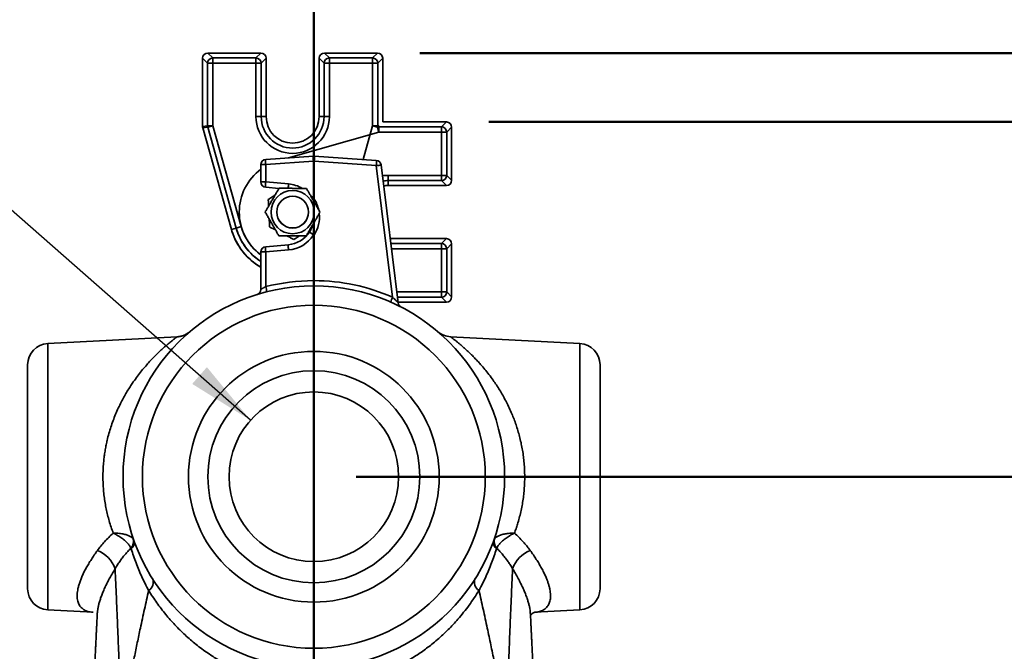
# Model space of a CAD drawing. Units: inches. Extents: x 0.2 to 8.4, y 0.1 to 10.9.
# Drawn here: x 2.1 to 3.6, y 8.2 to 9.2 of the extents above; entities that cross this region are included whole.
import ezdxf

# ---------------------------------------------------------------- set-up
doc = ezdxf.new("R2010")
doc.units = ezdxf.units.IN
doc.header["$MEASUREMENT"] = 0
doc.header["$PDSIZE"] = -1
doc.layers.add('WALL', color=7, linetype='Continuous', lineweight=50)
doc.styles.add('SLDTEXTSTYLE0', font='TXT', dxfattribs={"width": 0.605})
doc.dimstyles.new('SLDDIMSTYLE1', dxfattribs={"dimtxt": 0.101115, "dimasz": 0.1, "dimexe": 0, "dimexo": 0.0625, "dimgap": 0.025279, "dimtad": 0, "dimtih": 1, "dimtoh": 1, "dimdec": 6, "dimlfac": 8, "dimrnd": 1e-09, "dimzin": 12, "dimdsep": 46, "dimlunit": 5, "dimtxsty": 'SLDTEXTSTYLE0', "dimsah": 1, "dimcen": 0.09, "dimadec": 0, "dimazin": 3, "dimtfac": 1, "dimtdec": 3, "dimtofl": 0, "dimtmove": 0, "dimatfit": 3, "dimfxl": 0, "dimfrac": 2, "dimtolj": 1, "dimtzin": 12, "dimarcsym": 0})
doc.dimstyles.new('SLDDIMSTYLE2', dxfattribs={"dimtxt": 0.18, "dimasz": 0.1, "dimexe": 0, "dimexo": 0.0625, "dimgap": 0, "dimtad": 0, "dimtih": 1, "dimtoh": 1, "dimdec": 0, "dimrnd": 1e-09, "dimzin": 0, "dimdsep": 46, "dimlunit": 5, "dimtxsty": 'Standard', "dimsah": 1, "dimcen": 0.09, "dimadec": 0, "dimazin": 0, "dimtfac": 0.1, "dimtdec": 0, "dimtofl": 0, "dimtmove": 0, "dimatfit": 3, "dimfxl": 0, "dimfrac": 2, "dimtolj": 1, "dimtzin": 0, "dimarcsym": 0})
doc.dimstyles.new('SLDDIMSTYLE3', dxfattribs={"dimtxt": 0.101115, "dimasz": 0.1, "dimexe": 0, "dimexo": 0.0625, "dimgap": 0.025279, "dimtad": 0, "dimtih": 1, "dimtoh": 1, "dimdec": 6, "dimlfac": 8, "dimrnd": 1e-09, "dimzin": 12, "dimdsep": 46, "dimlunit": 5, "dimtxsty": 'SLDTEXTSTYLE0', "dimsah": 1, "dimcen": 0.09, "dimadec": 0, "dimazin": 3, "dimtfac": 1, "dimtdec": 3, "dimtmove": 0, "dimatfit": 0, "dimfxl": 0, "dimfrac": 2, "dimtolj": 1, "dimtzin": 12, "dimarcsym": 0})

# ---------------------------------------------------------------- blocks, each defined once
blk = doc.blocks.new('_D_10')
at = {"layer": 'WALL'}
for p, q in [((3.8369, 8.7088), (3.7119, 8.7088)), ((3.7119, 8.7088), (3.7119, 8.4822)), ((4.0143, 8.7088), (3.9796, 8.7088)), ((3.9796, 8.7088), (3.9796, 8.5535)), ((4.2458, 8.7088), (4.2805, 8.7088)), ((4.2805, 8.7088), (4.2805, 8.5535)), ((3.9796, 8.5535), (4.0143, 8.5535)), ((4.2805, 8.5535), (4.2458, 8.5535)), ((2.6333, 8.4822), (3.8369, 8.4822)), ((3.7119, 8.4822), (3.7119, 7.9432)), ((3.3091, 7.9432), (3.8369, 7.9432))]:
    blk.add_line(p, q, dxfattribs=at)
for points in [[(3.7119, 8.4822), (3.6969, 8.3822), (3.7269, 8.3822)], [(3.7119, 7.9432), (3.7269, 8.0432), (3.6969, 8.0432)]]:
    blk.add_solid(points, dxfattribs=at)
at = {"layer": 'WALL', "char_height": 0.10417, "attachment_point": 1, "style": 'SLDTEXTSTYLE0'}
for s, insert in [('4 3/8', (3.9758, 8.8662)), ('110', (4.0143, 8.6877))]:
    blk.add_mtext(s, dxfattribs=dict(at, insert=insert))
blk = doc.blocks.new('_D_11')
at = {"layer": 'WALL'}
for p, q in [((2.8287, 9.005), (4.6685, 9.005)), ((4.5435, 9.005), (4.5435, 8.6525)), ((4.4278, 8.4741), (4.393, 8.4741)), ((4.393, 8.4741), (4.393, 8.3188)), ((4.6592, 8.4741), (4.694, 8.4741)), ((4.694, 8.4741), (4.694, 8.3188)), ((4.393, 8.3188), (4.4278, 8.3188)), ((4.694, 8.3188), (4.6592, 8.3188)), ((4.5435, 7.9432), (4.5435, 8.2957)), ((3.3091, 7.9432), (4.6685, 7.9432))]:
    blk.add_line(p, q, dxfattribs=at)
for points in [[(4.5435, 9.005), (4.5285, 8.905), (4.5585, 8.905)], [(4.5435, 7.9432), (4.5585, 8.0432), (4.5285, 8.0432)]]:
    blk.add_solid(points, dxfattribs=at)
at = {"layer": 'WALL', "char_height": 0.10417, "attachment_point": 1, "style": 'SLDTEXTSTYLE0'}
for s, insert in [('8 1/2', (4.3892, 8.6315)), ('216', (4.4278, 8.4531))]:
    blk.add_mtext(s, dxfattribs=dict(at, insert=insert))
blk = doc.blocks.new('_D_12')
at = {"layer": 'WALL'}
for p, q in [((4.6685, 9.2844), (4.5435, 9.2844)), ((4.5435, 9.2844), (4.5435, 9.1066)), ((4.8459, 9.2844), (4.8112, 9.2844)), ((4.8112, 9.2844), (4.8112, 9.1291)), ((5.0002, 9.2844), (5.0349, 9.2844)), ((5.0349, 9.2844), (5.0349, 9.1291)), ((4.8112, 9.1291), (4.8459, 9.1291)), ((5.0349, 9.1291), (5.0002, 9.1291)), ((2.7271, 9.1066), (4.6685, 9.1066)), ((2.8287, 9.005), (4.6685, 9.005)), ((4.5435, 9.005), (4.5435, 8.755))]:
    blk.add_line(p, q, dxfattribs=at)
for points in [[(4.5435, 9.1066), (4.5585, 9.2066), (4.5285, 9.2066)], [(4.5435, 9.005), (4.5285, 8.905), (4.5585, 8.905)]]:
    blk.add_solid(points, dxfattribs=at)
at = {"layer": 'WALL', "char_height": 0.10417, "attachment_point": 1, "style": 'SLDTEXTSTYLE0'}
for s, insert in [('7/8', (4.8266, 9.4418)), ('21', (4.8459, 9.2633))]:
    blk.add_mtext(s, dxfattribs=dict(at, insert=insert))

msp = doc.modelspace()

# ---------------------------------------------------------------- linework, layer by layer
at = {"color": 7, "linetype": 'Continuous', "lineweight": 35}
for p, q in [((2.41455186, 9.10659964), (2.42182313, 9.09932837)), ((2.49273166, 9.10659964), (2.41455186, 9.10659964)), ((2.48546039, 9.09932837), (2.49273166, 9.10659964)), ((2.58642686, 9.10659964), (2.59369813, 9.09932837)), ((2.66460666, 9.10659964), (2.58642686, 9.10659964)), ((2.65733539, 9.09932837), (2.66460666, 9.10659964)), ((2.41403803, 9.09154327), (2.40676676, 9.09881454)), ((2.40676676, 9.09881454), (2.40676676, 8.99830516)), ((2.41403803, 8.99931435), (2.41403803, 9.09154327)), ((2.41403803, 9.09154327), (2.42182313, 9.09154327)), ((2.42182313, 9.09932837), (2.42182313, 9.09154327)), ((2.42182313, 9.09932837), (2.48546039, 9.09932837)), ((2.42182313, 9.09154327), (2.42182313, 8.99931435)), ((2.48546039, 9.09154327), (2.42182313, 9.09154327)), ((2.48546039, 9.09932837), (2.48546039, 9.09154327)), ((2.48546039, 9.01284964), (2.48546039, 9.09154327)), ((2.49324549, 9.09154327), (2.48546039, 9.09154327)), ((2.50051676, 9.09881454), (2.49324549, 9.09154327)), ((2.49324549, 9.09154327), (2.49324549, 9.01284964)), ((2.50051676, 9.01284964), (2.50051676, 9.09881454)), ((2.58591303, 9.09154327), (2.57864176, 9.09881454)), ((2.57864176, 9.09881454), (2.57864176, 9.01284964)), ((2.58591303, 9.01284964), (2.58591303, 9.09154327)), ((2.59369813, 9.09154327), (2.58591303, 9.09154327)), ((2.59369813, 9.09154327), (2.59369813, 9.09932837)), ((2.59369813, 9.09932837), (2.65733539, 9.09932837)), ((2.59369813, 9.09154327), (2.59369813, 9.01284964)), ((2.65733539, 9.09154327), (2.59369813, 9.09154327)), ((2.65733539, 9.09154327), (2.65733539, 9.09932837)), ((2.65733539, 8.99931435), (2.65733539, 9.09154327)), ((2.65733539, 9.09154327), (2.66512049, 9.09154327)), ((2.67239176, 9.09881454), (2.66512049, 9.09154327)), ((2.66512049, 9.09154327), (2.66512049, 8.99931435)), ((2.67239176, 9.00503714), (2.67239176, 9.09881454)), ((2.40676676, 8.99830516), (2.41403803, 8.99931435)), ((2.41403803, 8.99931435), (2.42182313, 8.99931435)), ((2.41433229, 8.99719417), (2.42182313, 8.99931435)), ((2.42182313, 8.99931435), (2.46386014, 8.8507933)), ((2.49324549, 9.01284964), (2.48546039, 9.01284964)), ((2.49324549, 9.01284964), (2.50051676, 9.01284964)), ((2.58591303, 9.01284964), (2.57864176, 9.01284964)), ((2.58591303, 9.01284964), (2.59369813, 9.01284964)), ((2.65733539, 8.99931435), (2.66512049, 8.99931435)), ((2.76616916, 9.00503714), (2.67239176, 9.00503714)), ((2.75889789, 8.99776587), (2.76616916, 9.00503714)), ((2.41433229, 8.99719417), (2.40706102, 8.99618497)), ((2.40706102, 8.99618497), (2.44937288, 8.84669286)), ((2.4563693, 8.84867311), (2.41433229, 8.99719417)), ((2.66666897, 8.99776587), (2.75889789, 8.99776587)), ((2.66666897, 8.99776587), (2.66666897, 8.98998077)), ((2.75889789, 8.98998077), (2.66666897, 8.98998077)), ((2.75889789, 8.99776587), (2.75889789, 8.98998077)), ((2.76668299, 8.98998077), (2.75889789, 8.98998077)), ((2.75889789, 8.92634351), (2.75889789, 8.98998077)), ((2.77395426, 8.99725204), (2.76668299, 8.98998077)), ((2.76668299, 8.98998077), (2.76668299, 8.92634351)), ((2.77395426, 8.91907224), (2.77395426, 8.99725204)), ((2.49270426, 8.94213259), (2.49997178, 8.94213259)), ((2.49270426, 8.91661493), (2.49270426, 8.94213259)), ((2.49997178, 8.94992605), (2.57028428, 8.95484278)), ((2.57028428, 8.94704931), (2.49997178, 8.94213259)), ((2.49997178, 8.94213259), (2.49997178, 8.91661493)), ((2.57028428, 8.94704931), (2.57137423, 8.94704931)), ((2.57028428, 8.89153062), (2.57028428, 8.94704931)), ((2.57137423, 8.95484278), (2.66289278, 8.94844318)), ((2.57137423, 8.94704931), (2.57137423, 8.89153062)), ((2.66289278, 8.94064971), (2.57137423, 8.94704931)), ((2.6701009, 8.94161131), (2.69531667, 8.73830308)), ((2.68694795, 8.74669906), (2.66289278, 8.94064971)), ((2.68020426, 8.92634351), (2.75889789, 8.92634351)), ((2.68020426, 8.91855841), (2.68020426, 8.92634351)), ((2.76668299, 8.92634351), (2.75889789, 8.92634351)), ((2.75889789, 8.91855841), (2.75889789, 8.92634351)), ((2.76668299, 8.92634351), (2.77395426, 8.91907224)), ((2.49270426, 8.91661493), (2.49997178, 8.91661493)), ((2.49997178, 8.91661493), (2.53352431, 8.91367946)), ((2.75889789, 8.91855841), (2.68020426, 8.91855841)), ((2.68020426, 8.91855841), (2.68020426, 8.91128714)), ((2.76616916, 8.91128714), (2.75889789, 8.91855841)), ((2.51941429, 8.90711926), (2.49983585, 8.90883216)), ((2.68020426, 8.91128714), (2.76616916, 8.91128714)), ((2.57028428, 8.89153062), (2.57137423, 8.89153062)), ((2.4563693, 8.84867311), (2.44937288, 8.84669286)), ((2.46386014, 8.8507933), (2.4563693, 8.84867311)), ((2.56558281, 8.84733955), (2.56721424, 8.84838986)), ((2.57028428, 8.83854366), (2.57137423, 8.83854366)), ((2.57028428, 8.77128509), (2.57028428, 8.83854366)), ((2.57137423, 8.83854366), (2.57137423, 8.77128509)), ((2.76616916, 8.83316214), (2.68355155, 8.83316214)), ((2.75889789, 8.82589087), (2.76616916, 8.83316214)), ((2.75889789, 8.81810577), (2.75889789, 8.82589087)), ((2.77395426, 8.82537704), (2.76668299, 8.81810577)), ((2.77395426, 8.74719724), (2.77395426, 8.82537704)), ((2.49270426, 8.75821717), (2.49270426, 8.81345936)), ((2.49997178, 8.81345936), (2.49270426, 8.81345936)), ((2.49983585, 8.82124213), (2.53338838, 8.82417759)), ((2.53352431, 8.81639482), (2.49997178, 8.81345936)), ((2.49997178, 8.81345936), (2.49997178, 8.76232966)), ((2.75889789, 8.75446851), (2.75889789, 8.81810577)), ((2.75889789, 8.81810577), (2.76668299, 8.81810577)), ((2.76668299, 8.81810577), (2.76668299, 8.75446851)), ((2.57028428, 8.77128509), (2.57137423, 8.77128509)), ((2.75889789, 8.75446851), (2.76668299, 8.75446851)), ((2.75889789, 8.75446851), (2.75889789, 8.74668341)), ((2.76668299, 8.75446851), (2.77395426, 8.74719724)), ((2.69517911, 8.73941214), (2.76616916, 8.73941214)), ((2.76616916, 8.73941214), (2.75889789, 8.74668341)), ((2.36926994, 8.68845824), (2.17856876, 8.67846401)), ((2.96308976, 8.67846401), (2.77240776, 8.68845723)), ((2.14895426, 8.31719244), (2.14895426, 8.64725684)), ((2.99270426, 8.64725684), (2.99270426, 8.31719244)), ((2.30464096, 8.39052333), (2.30560407, 8.38864492)), ((2.83605444, 8.38864492), (2.83701755, 8.39052333)), ((2.30170099, 8.37587692), (2.30121392, 8.37704458)), ((2.84044459, 8.37704458), (2.83995752, 8.37587692)), ((2.17856876, 8.28598527), (2.24551447, 8.28247679)), ((2.24551735, 8.28253179), (2.24546935, 8.28253456)), ((2.25162203, 8.28040383), (2.25161879, 8.28032495)), ((2.89005116, 8.28039034), (2.89004721, 8.28044848)), ((2.89637551, 8.28248892), (2.96308976, 8.28598527))]:
    msp.add_line(p, q, dxfattribs=at)
at = {"color": 8, "linetype": 'Continuous', "lineweight": 35}
for p, q in [((2.64332424, 8.94981155), (2.65733539, 8.99931435)), ((2.65733539, 8.99931435), (2.66460999, 8.99725537)), ((2.66512049, 8.99931435), (2.66648024, 8.99912563)), ((2.66648024, 8.99912563), (2.66666897, 8.99776587)), ((2.66666897, 8.98998077), (2.53341366, 8.95226454)), ((2.66460999, 8.99725537), (2.66666897, 8.98998077)), ((2.68445339, 8.82589087), (2.75889789, 8.82589087)), ((2.75889789, 8.81810577), (2.68541896, 8.81810577)), ((2.69331171, 8.75446851), (2.75889789, 8.75446851)), ((2.75889789, 8.74668341), (2.69427728, 8.74668341)), ((2.17856876, 8.67846401), (2.17856876, 8.28598527)), ((2.96308976, 8.28598527), (2.96308976, 8.67846401))]:
    msp.add_line(p, q, dxfattribs=at)
at = {"color": 8, "linetype": 'Continuous', "lineweight": 35, "flags": 128}
for points in [[(2.5692298, 8.89084146), (2.56930504, 8.89089096), (2.57028428, 8.89153062)], [(2.56951696, 8.89033928), (2.57030578, 8.89084178), (2.57137423, 8.89153062)], [(2.4563693, 8.84867311), (2.4568449, 8.8470533), (2.45807362, 8.84332132), (2.45947059, 8.839649), (2.46103292, 8.83604392), (2.46275739, 8.83251353), (2.46464044, 8.82906511), (2.46667818, 8.82570579), (2.4688664, 8.82244248), (2.47120059, 8.81928194), (2.47367593, 8.81623069), (2.47628731, 8.81329502), (2.47902934, 8.81048099), (2.48189635, 8.80779442), (2.48488244, 8.80524084), (2.48798143, 8.80282554), (2.49118694, 8.80055349), (2.49270426, 8.79955205), (2.4897971, 8.80151179), (2.48663656, 8.80384598), (2.4835853, 8.80632132), (2.48064963, 8.80893269), (2.47783561, 8.81167472), (2.47514903, 8.81454174), (2.47259546, 8.81752782), (2.47018015, 8.82062682), (2.4679081, 8.82383232), (2.465784, 8.82713772), (2.46381222, 8.83053618), (2.46199685, 8.8340207), (2.46034162, 8.83758408), (2.45884996, 8.84121897), (2.45752494, 8.84491786), (2.4563693, 8.84867311)]]:
    msp.add_lwpolyline(points, dxfattribs=at)
at = {"color": 7, "linetype": 'Continuous', "lineweight": 35, "flags": 128}
msp.add_lwpolyline([(2.49270426, 8.79103476), (2.49179636, 8.79156575), (2.48836025, 8.79370282), (2.48501956, 8.79598619), (2.48178051, 8.79841158), (2.47864914, 8.80097449), (2.47563128, 8.80367014), (2.47273256, 8.80649351), (2.46995837, 8.80943933), (2.46731389, 8.81250212), (2.46480404, 8.81567617), (2.46243349, 8.81895558), (2.46020666, 8.82233422), (2.45812771, 8.82580581), (2.4562005, 8.82936387), (2.45442862, 8.83300179), (2.45281538, 8.83671278), (2.45136378, 8.84048992), (2.45007652, 8.84432619), (2.44937288, 8.84669286), (2.45055866, 8.84282403), (2.45191029, 8.83900996), (2.45342525, 8.83525778), (2.45510071, 8.83157446), (2.45693355, 8.82796688), (2.45892036, 8.82444175), (2.46105744, 8.82100563), (2.4633408, 8.81766494), (2.4657662, 8.81442589), (2.46832911, 8.81129452), (2.47102476, 8.80827667), (2.47384812, 8.80537795), (2.47679395, 8.80260376), (2.47985674, 8.79995928), (2.48303079, 8.79744942), (2.48631019, 8.79507888), (2.48968883, 8.79285205), (2.49270426, 8.79103476)], dxfattribs=at)
at = {"color": 7, "linetype": 'Continuous', "lineweight": 35}
for centre, radius in [((2.53957926, 8.87222464), 0.031875), ((2.53957926, 8.87222464), 0.0235), ((2.53957926, 8.87222464), 0.0234375), ((2.57082926, 8.48222464), 0.28125), ((2.57082926, 8.48222464), 0.25272362), ((2.57082926, 8.48222464), 0.18477638), ((2.57082926, 8.48222464), 0.15625), ((2.57082926, 8.48222464), 0.125)]:
    msp.add_circle(centre, radius, dxfattribs=at)
for centre, radius, start, end in [((2.42188647, 9.09147993), 0.0078487, 90.46241392, 179.53758608), ((2.48539704, 9.09147993), 0.0078487, 0.46241392, 89.53758608), ((2.59376147, 9.09147993), 0.0078487, 90.46241392, 179.53758608), ((2.65727204, 9.09147993), 0.0078487, 0.46241392, 89.53758608), ((2.42187824, 8.999322), 0.00784022, 180.05590055, 195.74759574), ((2.53957926, 9.01284964), 0.05411887, 180, 0), ((2.53957926, 9.01284964), 0.04633377, 180, 0), ((2.53957926, 9.01284964), 0.0390625, 180, 0), ((2.75883454, 8.98991743), 0.0078487, 0.46241392, 89.53758608), ((2.50051676, 8.94213259), 0.0078125, 94, 180), ((2.52806514, 8.94602932), 0.02836232, 172.10308166, 187.89691834), ((2.59837764, 8.95094605), 0.02836232, 172.10308166, 187.89691834), ((2.57082926, 8.94704931), 0.0078125, 86, 94), ((2.54328088, 8.95094605), 0.02836232, 352.10308166, 7.89691834), ((2.63479942, 8.94454645), 0.02836232, 352.10308166, 7.89691834), ((2.6623478, 8.94064971), 0.0078125, 7.07013454, 86), ((2.63920289, 9.14572606), 0.20644011, 276.58945235, 278.60783608), ((2.75883454, 8.92640685), 0.0078487, 270.46241392, 359.53758608), ((2.50051676, 8.91661493), 0.0078125, 180, 265), ((2.5279863, 8.91223306), 0.02835514, 171.11016045, 186.88861763), ((2.68020426, 8.87222464), 0.0390625, 90, 99.25047561), ((2.52981363, 8.86503714), 0.04101562, 275, 327.14011962), ((2.52981363, 8.86503714), 0.04101563, 327.14011962, 343.35473039), ((2.53935159, 8.79292924), 0.05573262, 54.93004217, 63.44554756), ((2.59473491, 8.87964388), 0.04782323, 230.42412307, 239.25147371), ((2.52926866, 8.86503714), 0.04882813, 275, 327.14011962), ((2.75883454, 8.81804243), 0.0078487, 0.46241392, 89.53758608), ((2.50051676, 8.81345936), 0.0078125, 95, 180), ((2.5279863, 8.81784122), 0.02835514, 173.11138237, 188.88983955), ((2.56153883, 8.82077669), 0.02835514, 173.11138237, 188.88983955), ((2.57137423, 8.48222464), 0.2890625, 90.21604114, 104.30087809), ((2.57028428, 8.48222464), 0.2890625, 66.19699912, 89.78395886), ((2.48489176, 8.75821717), 0.0078125, 290.75458816, 0), ((2.47268867, 8.75342701), 0.02869888, 2.66071426, 18.07182876), ((2.75883454, 8.75453185), 0.0078487, 270.46241392, 359.53758608), ((2.71350191, 8.73296044), 0.02989753, 152.64362323, 167.26501359), ((2.70306976, 8.73926467), 0.0078125, 187.07013454, 242.77534129), ((2.77399785, 8.71966679), 0.03125, 229.44787971, 267.08196823), ((2.18020426, 8.64725684), 0.03125, 93, 180), ((2.96145426, 8.64725684), 0.03125, 0, 87), ((2.29102369, 8.38681055), 0.01411435, 316.21792112, 15.25113285), ((2.85063482, 8.38681055), 0.01411435, 164.74886715, 223.78207888), ((2.2938345, 8.38526222), 0.01224604, 309.96879543, 16.03520557), ((2.84782401, 8.38526222), 0.01224604, 163.96479443, 230.03120457), ((2.23619011, 8.33233044), 0.04402765, 19.08617787, 69.23768401), ((2.9054684, 8.33233044), 0.04402765, 110.76231599, 160.91382213), ((2.32039237, 8.326591), 0.01374094, 300.37582327, 24.03134888), ((2.82126614, 8.326591), 0.01374094, 155.96865112, 239.62417673), ((2.18020426, 8.31719244), 0.03125, 180, 267), ((2.96145426, 8.31719244), 0.03125, 273, 0)]:
    msp.add_arc(centre, radius, start, end, dxfattribs=at)
at = {"color": 8, "linetype": 'Continuous', "lineweight": 35}
for centre, radius, start, end in [((2.65728025, 8.999322), 0.00784024, 347.06427783, 359.94409412), ((2.66667662, 8.9899256), 0.00784028, 90.05593875, 102.9356893), ((2.53957926, 8.87222464), 0.07869363, 126.56001542, 233.43998458), ((2.68020426, 8.87222464), 0.05411887, 90, 98.64370258), ((2.60440725, 8.9069076), 0.07120568, 174.54276486, 179.7237491), ((2.52926866, 8.86503714), 0.04882813, 59.7668435, 85), ((2.68020426, 8.87222464), 0.04633377, 90, 98.90818111), ((2.52926866, 8.86503714), 0.04882813, 32.85988038, 42.76391608), ((2.5303586, 8.86503714), 0.04882812, 12.28642463, 32.85988038), ((2.5303586, 8.86503714), 0.04882812, 327.14011962, 6.03236463), ((2.53957926, 8.87222464), 0.07869363, 195.80349629, 233.43998458)]:
    msp.add_arc(centre, radius, start, end, dxfattribs=at)
at = {"color": 7, "linetype": 'Continuous', "lineweight": 35}
for centre, major_axis, ratio, start_param, end_param in [((2.41460675, 9.09875965), (-0.00556309, 0.00556309), 0.9930223617, 5.5012881631, 7.0650824512), ((2.49267676, 9.09875965), (0.00556309, 0.00556309), 0.9930223617, 5.5012881631, 7.0650824512), ((2.58648175, 9.09875965), (-0.00556309, 0.00556309), 0.9930223617, 5.5012881631, 7.0650824512), ((2.66455176, 9.09875965), (0.00556309, 0.00556309), 0.9930223617, 5.5012881631, 7.0650824512), ((2.76611426, 8.99719715), (0.00556309, 0.00556309), 0.9930223617, 5.5012881631, 7.0650824512), ((2.41460675, 8.99831277), (-0.00776608, -0.00107787), 0.9964256617, 6.145760534, 6.4206100803), ((2.76611426, 8.91912714), (0.00556309, -0.00556309), 0.9930223617, 5.5012881631, 7.0650824512), ((2.76611426, 8.82532215), (0.00556309, 0.00556309), 0.9930223617, 5.5012881631, 7.0650824512), ((2.76611426, 8.74725214), (0.00556309, -0.00556309), 0.9930223617, 5.5012881631, 7.0650824512)]:
    msp.add_ellipse(centre, major_axis=major_axis, ratio=ratio, start_param=start_param, end_param=end_param, dxfattribs=at)
for points, knots in [([(2.51952804, 8.90731427), (2.51864829, 8.90580604), (2.51688903, 8.90279002), (2.51417993, 8.8981456), (2.51141977, 8.89341364), (2.50875957, 8.88885307), (2.50624308, 8.88453886), (2.50386812, 8.88046728), (2.5015039, 8.87641411), (2.49994478, 8.87374119), (2.49916514, 8.87240459)], [0, 0, 0, 0, 0.1323043769, 0.2645713474, 0.3997971331, 0.5349985167, 0.650190248, 0.7653999483, 0.8826886338, 1, 1, 1, 1]), ([(2.55994216, 8.90713432), (2.55819611, 8.90714209), (2.55470451, 8.90715764), (2.54932775, 8.90718158), (2.54384963, 8.90720597), (2.53856995, 8.90722948), (2.5335755, 8.90725172), (2.52886196, 8.90727271), (2.52416974, 8.9072936), (2.52107537, 8.90730738), (2.51952804, 8.90731427)], [0, 0, 0, 0, 0.1323050856, 0.264572764, 0.3997993136, 0.5350014611, 0.6501924798, 0.7654014671, 0.8826893935, 1, 1, 1, 1]), ([(2.57999337, 8.87204469), (2.57912709, 8.87356069), (2.57739476, 8.87659227), (2.57472713, 8.88126062), (2.57200921, 8.88601698), (2.56938973, 8.89060106), (2.56691176, 8.89493751), (2.56457316, 8.89903007), (2.56224512, 8.90310413), (2.56070986, 8.90579084), (2.55994216, 8.90713432)], [0, 0, 0, 0, 0.1323044036, 0.2645714007, 0.3997972152, 0.5349986276, 0.650190332, 0.7654000055, 0.8826886624, 1, 1, 1, 1]), ([(2.51357571, 8.89710973), (2.51288994, 8.89666823), (2.51086587, 8.89536515), (2.5075465, 8.89322815), (2.50494395, 8.89155264), (2.50364254, 8.8907148)], [0, 0, 0, 0, 0.2039401354, 0.601931587, 1, 1, 1, 1]), ([(2.50364254, 8.8907148), (2.50372696, 8.88897212), (2.50388382, 8.88573385), (2.50404413, 8.88242441), (2.50411817, 8.88089596)], [0, 0, 0, 0, 0.5381524602, 1, 1, 1, 1]), ([(2.49916514, 8.87240459), (2.50003143, 8.87088859), (2.50176375, 8.86785702), (2.50443139, 8.86318866), (2.5071493, 8.8584323), (2.50976878, 8.85384822), (2.51224675, 8.84951177), (2.51458536, 8.84541921), (2.51691339, 8.84134515), (2.51844865, 8.83865845), (2.51921635, 8.83731496)], [0, 0, 0, 0, 0.1323044036, 0.2645714007, 0.3997972152, 0.5349986276, 0.650190332, 0.7654000055, 0.8826886624, 1, 1, 1, 1]), ([(2.55963047, 8.83713501), (2.56051023, 8.83864324), (2.56226948, 8.84165927), (2.56497858, 8.84630368), (2.56773875, 8.85103564), (2.57039894, 8.85559622), (2.57291543, 8.85991043), (2.57529039, 8.863982), (2.57765461, 8.86803517), (2.57921374, 8.8707081), (2.57999337, 8.87204469)], [0, 0, 0, 0, 0.1323043769, 0.2645713474, 0.3997971331, 0.5349985167, 0.650190248, 0.7653999483, 0.8826886338, 1, 1, 1, 1]), ([(2.50502636, 8.86214745), (2.50506582, 8.86133281), (2.5051823, 8.85892838), (2.5053733, 8.85498522), (2.50552307, 8.85189358), (2.50559795, 8.85034761)], [0, 0, 0, 0, 0.2039403297, 0.6019316842, 1, 1, 1, 1]), ([(2.50559795, 8.85034761), (2.50714938, 8.84954938), (2.51003223, 8.84806609), (2.51297844, 8.8465502), (2.51433913, 8.8458501)], [0, 0, 0, 0, 0.5381552504, 1, 1, 1, 1]), ([(2.51921635, 8.83731496), (2.5209624, 8.83730719), (2.52445401, 8.83729164), (2.52983077, 8.8372677), (2.53530888, 8.83724331), (2.54058856, 8.8372198), (2.54558301, 8.83719756), (2.55029655, 8.83717657), (2.55498877, 8.83715568), (2.55808314, 8.8371419), (2.55963047, 8.83713501)], [0, 0, 0, 0, 0.1323050856, 0.264572764, 0.3997993136, 0.5350014611, 0.6501924798, 0.7654014671, 0.8826893935, 1, 1, 1, 1]), ([(2.53102991, 8.83726236), (2.53175516, 8.83688921), (2.5338957, 8.83578785), (2.53740609, 8.83398169), (2.54015838, 8.83256558), (2.54153467, 8.83185746)], [0, 0, 0, 0, 0.2039452953, 0.601934168, 1, 1, 1, 1]), ([(2.54153467, 8.83185746), (2.54300166, 8.8328019), (2.54572766, 8.83455688), (2.54851356, 8.83635044), (2.54980022, 8.83717878)], [0, 0, 0, 0, 0.538152351, 1, 1, 1, 1]), ([(2.57082926, 8.76347464), (2.57082748, 8.76347471), (2.57079332, 8.7634761), (2.57072671, 8.76356337), (2.57063286, 8.76390465), (2.57054556, 8.76446115), (2.57046114, 8.76526815), (2.57039088, 8.76628734), (2.57033772, 8.76747355), (2.57030324, 8.76867665), (2.57028471, 8.76995534), (2.57028262, 8.77083783), (2.57028427, 8.77128057), (2.57028428, 8.77128509)], [0, 0, 0, 0, 0.0059169733, 0.1140668417, 0.2222145879, 0.3301761864, 0.4381327472, 0.5716145925, 0.678508303, 0.78539794, 0.8921493363, 0.9988998015, 1, 1, 1, 1]), ([(2.57137423, 8.77128509), (2.57137425, 8.77128057), (2.57137589, 8.77083783), (2.5713738, 8.76995534), (2.57135528, 8.76867665), (2.57132079, 8.76747355), (2.57126763, 8.76628734), (2.57119737, 8.76526815), (2.57111296, 8.76446115), (2.57102565, 8.76390465), (2.57093181, 8.76356337), (2.5708652, 8.7634761), (2.57083103, 8.76347471), (2.57082926, 8.76347464)], [0, 0, 0, 0, 0.0011001985, 0.1078506637, 0.21460206, 0.321491697, 0.4283854075, 0.5618672528, 0.6698238136, 0.7777854121, 0.8859331583, 0.9940830267, 1, 1, 1, 1]), ([(2.49997178, 8.76232966), (2.49952796, 8.76210074), (2.49862953, 8.76163734), (2.49735351, 8.76094603), (2.4961547, 8.76027547), (2.49509916, 8.75966574), (2.49419112, 8.75912734), (2.49348997, 8.75870248), (2.49299531, 8.75839813), (2.49274132, 8.75824026), (2.49271485, 8.75822377), (2.49270426, 8.75821717)], [0, 0, 0, 0, 0.1199196845, 0.2427494291, 0.3611917675, 0.4827256953, 0.5959604209, 0.7127597093, 0.8180102043, 0.9271673094, 1, 1, 1, 1]), ([(2.48766109, 8.75091367), (2.48761574, 8.75089693), (2.48753301, 8.75086639), (2.48745303, 8.75083876), (2.48742709, 8.75082998), (2.48741242, 8.75082503)], [0, 0, 0, 0, 0.34523229553, 0.62987960293, 1, 1, 1, 1]), ([(2.48763237, 8.75090492), (2.48760805, 8.7508958), (2.48754234, 8.75087116), (2.48746628, 8.75084509), (2.48743193, 8.75083344), (2.48741457, 8.75082755)], [0, 0, 0, 0, 0.22522319, 0.6084212643, 1, 1, 1, 1]), ([(2.69531667, 8.73830308), (2.69530337, 8.73831952), (2.69527624, 8.7383531), (2.69510499, 8.73854007), (2.69484631, 8.73881912), (2.69446491, 8.73922653), (2.69382088, 8.73990565), (2.69302912, 8.74072931), (2.69204536, 8.7417373), (2.69090282, 8.74288771), (2.68962513, 8.74414737), (2.68830264, 8.7454258), (2.68740099, 8.74627325), (2.68694795, 8.74669906)], [0, 0, 0, 0, 0.0612329305, 0.1249886637, 0.1532910969, 0.2350875836, 0.3196414051, 0.4165978875, 0.5153642004, 0.6364773246, 0.7593080701, 0.8790617123, 1, 1, 1, 1]), ([(2.3877735, 8.69574967), (2.38775749, 8.6957362), (2.38767509, 8.69566685), (2.38739433, 8.69543408), (2.38673862, 8.69490768), (2.38567423, 8.69411274), (2.38424762, 8.69316267), (2.38265453, 8.69222662), (2.38100709, 8.69138984), (2.37930478, 8.69064895), (2.37758684, 8.69001513), (2.37575463, 8.68946276), (2.37384196, 8.68901121), (2.37187025, 8.68868597), (2.37033904, 8.68850559), (2.36946719, 8.68847822), (2.36926965, 8.68847202)], [0, 0, 0, 0, 0.004059146, 0.0208953355, 0.0515115489, 0.1310490195, 0.2157790539, 0.3056633283, 0.4041962091, 0.4891139181, 0.5802975073, 0.6750503874, 0.7721849204, 0.8709165602, 0.9707522565, 1, 1, 1, 1]), ([(2.25179757, 8.37349889), (2.25344954, 8.37570583), (2.25675363, 8.3801199), (2.26238405, 8.38660822), (2.26844409, 8.39297571), (2.27287224, 8.39704604), (2.27508638, 8.39908127)], [0, 0, 0, 0, 0.24770707872, 0.49543422785, 0.7477097316, 1, 1, 1, 1]), ([(2.30464096, 8.39052333), (2.30429008, 8.39096557), (2.30358726, 8.39185139), (2.30210563, 8.39308828), (2.30035976, 8.39422647), (2.29834472, 8.39524819), (2.29611311, 8.39615348), (2.29358766, 8.39697134), (2.29076738, 8.39767915), (2.28767311, 8.39826202), (2.28404698, 8.39874616), (2.27986965, 8.3990574), (2.27671086, 8.39910511), (2.27511347, 8.39908167), (2.27508638, 8.39908127)], [0, 0, 0, 0, 0.083997949, 0.1682498972, 0.2522600701, 0.3331895959, 0.4143312834, 0.4952715491, 0.5835660897, 0.6721184335, 0.7604229143, 0.8791859052, 0.9979513039, 1, 1, 1, 1]), ([(2.30121392, 8.37704458), (2.30090982, 8.37764885), (2.3003007, 8.37885921), (2.29901164, 8.38078599), (2.29748872, 8.38273885), (2.29572635, 8.38470173), (2.29376973, 8.38664716), (2.291549, 8.38863851), (2.28906095, 8.39064979), (2.28632242, 8.39265152), (2.28310162, 8.39478292), (2.27937544, 8.39696496), (2.27654515, 8.39840025), (2.2751106, 8.39906997), (2.27508638, 8.39908127)], [0, 0, 0, 0, 0.084023698, 0.1683001813, 0.2523342077, 0.3332087686, 0.4142958676, 0.4951807036, 0.5834407457, 0.6719597994, 0.7602308006, 0.8790931742, 0.9979593682, 1, 1, 1, 1]), ([(2.83701755, 8.39052333), (2.83737458, 8.39097248), (2.83808975, 8.39187219), (2.83960323, 8.3931267), (2.84138835, 8.39427895), (2.84344974, 8.39531046), (2.84573227, 8.39622145), (2.84830367, 8.3970376), (2.85116069, 8.39773752), (2.85427905, 8.39830835), (2.857874, 8.39877082), (2.86195413, 8.39906146), (2.86500291, 8.3991043), (2.86654504, 8.39908167), (2.86657213, 8.39908127)], [0, 0, 0, 0, 0.0853278395, 0.1709220057, 0.2562628831, 0.3384131254, 0.4207850499, 0.5029466371, 0.5914692933, 0.6802512842, 0.7687837647, 0.8833665508, 0.9979513207, 1, 1, 1, 1]), ([(2.84044459, 8.37704458), (2.84075402, 8.3776586), (2.84137385, 8.37888856), (2.84269069, 8.38084787), (2.844248, 8.38283316), (2.84605119, 8.38482745), (2.84805285, 8.38680214), (2.85031455, 8.38881268), (2.85283577, 8.39083228), (2.85559649, 8.39283187), (2.85879059, 8.39492574), (2.86243095, 8.39704186), (2.86516297, 8.39842341), (2.86654792, 8.39906997), (2.86657213, 8.39908127)], [0, 0, 0, 0, 0.0853531183, 0.17097129, 0.2563354366, 0.3384293093, 0.4207452799, 0.5028500386, 0.5913406101, 0.6800917338, 0.7685931949, 0.8832746861, 0.9979593848, 1, 1, 1, 1]), ([(2.86657213, 8.39908127), (2.86874728, 8.39708233), (2.87309746, 8.39308457), (2.87846298, 8.3874723), (2.88290249, 8.38242638), (2.88653035, 8.3779976), (2.88875097, 8.37499816), (2.88986095, 8.37349889)], [0, 0, 0, 0, 0.2478271212, 0.4956405503, 0.6637368219, 0.8319185876, 1, 1, 1, 1]), ([(2.30121392, 8.37704458), (2.29970718, 8.37547207), (2.29669281, 8.37232613), (2.29246263, 8.36744127), (2.28842109, 8.3624219), (2.28461274, 8.35727326), (2.28102285, 8.35202175), (2.2788723, 8.34849146), (2.27779747, 8.34672703)], [0, 0, 0, 0, 0.1646582256, 0.3294125061, 0.4940621183, 0.6626759479, 0.8314067667, 1, 1, 1, 1]), ([(2.32734075, 8.31473632), (2.32555875, 8.31807924), (2.3219944, 8.3247657), (2.31720203, 8.33483499), (2.3127681, 8.34496426), (2.30871562, 8.35517121), (2.3049911, 8.36546204), (2.30279766, 8.37240541), (2.30170099, 8.37587692)], [0, 0, 0, 0, 0.16624829376, 0.33252798205, 0.4987865579, 0.66585010209, 0.8329334767, 1, 1, 1, 1]), ([(2.83995752, 8.37587692), (2.83886606, 8.37242139), (2.83668303, 8.36550997), (2.83297818, 8.35526599), (2.82893614, 8.34507399), (2.82449986, 8.33492849), (2.8196883, 8.32481224), (2.81610783, 8.31809475), (2.81431776, 8.31473632)], [0, 0, 0, 0, 0.1662955566, 0.3326077338, 0.4989003793, 0.665929947, 0.8329808835, 1, 1, 1, 1]), ([(2.86386105, 8.34672703), (2.86281269, 8.34844913), (2.86071517, 8.35189465), (2.85722177, 8.35702171), (2.85345985, 8.36213301), (2.8494004, 8.36719923), (2.8450753, 8.37220897), (2.84198784, 8.37543304), (2.84044459, 8.37704458)], [0, 0, 0, 0, 0.1645466581, 0.3292213099, 0.4937867651, 0.6624836413, 0.8312934813, 1, 1, 1, 1]), ([(2.28630899, 8.12611827), (2.28628082, 8.12722283), (2.28602318, 8.13732327), (2.28547232, 8.15634353), (2.28459232, 8.18308), (2.28364728, 8.20969689), (2.28262276, 8.23671237), (2.28151529, 8.26410367), (2.28032179, 8.29183762), (2.27907599, 8.3194), (2.27822364, 8.33761802), (2.27779747, 8.34672703)], [0, 0, 0, 0, 0.0146841628, 0.1342770142, 0.2538702769, 0.3734796137, 0.49308891, 0.6198056443, 0.7465222743, 0.8732611316, 1, 1, 1, 1]), ([(2.86386105, 8.34672703), (2.86343495, 8.33761964), (2.86258275, 8.31940484), (2.86133702, 8.29184412), (2.86014339, 8.26410864), (2.85873889, 8.22936504), (2.85749148, 8.19560622), (2.85639702, 8.16289254), (2.85577612, 8.14244629), (2.85545495, 8.13015336), (2.85534952, 8.12611827)], [0, 0, 0, 0, 0.126716542, 0.2534330727, 0.3801721521, 0.5069113357, 0.7266043258, 0.8364620136, 0.9463194764, 1, 1, 1, 1]), ([(2.32734075, 8.31473632), (2.32528835, 8.30552751), (2.32118355, 8.28710989), (2.31560284, 8.26140767), (2.31060433, 8.23780843), (2.30617405, 8.2163591), (2.3013686, 8.19241192), (2.297015, 8.16986669), (2.29349545, 8.15076634), (2.29136503, 8.13881941), (2.29028645, 8.13257106), (2.2898526, 8.13005777)], [0, 0, 0, 0, 0.15439388899, 0.30878763071, 0.42504667551, 0.54130944625, 0.65756804723, 0.81134013753, 0.90161363158, 0.96042566822, 1, 1, 1, 1]), ([(2.57082926, 8.17368622), (2.57082916, 8.17368622), (2.56840718, 8.17368623), (2.56356009, 8.17375145), (2.55631634, 8.17404039), (2.54904856, 8.17452203), (2.54178281, 8.17520055), (2.53454165, 8.176072), (2.52701964, 8.17717911), (2.5192584, 8.17854853), (2.51130242, 8.18019786), (2.50348644, 8.18205777), (2.49582507, 8.18411835), (2.48832535, 8.18636764), (2.48024059, 8.18904169), (2.47165696, 8.19218853), (2.46266766, 8.19585023), (2.45404034, 8.19971652), (2.44568639, 8.20380059), (2.43759313, 8.20808986), (2.4297515, 8.21257745), (2.42221473, 8.21721394), (2.41420358, 8.2224895), (2.4058023, 8.22844738), (2.39710119, 8.23513562), (2.38880128, 8.24202812), (2.38087569, 8.24911446), (2.37329319, 8.25638998), (2.36603499, 8.26385873), (2.3590796, 8.27152681), (2.35231058, 8.27951496), (2.34572083, 8.28783807), (2.33931931, 8.29652957), (2.33316781, 8.30545829), (2.32928294, 8.31164391), (2.32734075, 8.31473632)], [0, 0, 0, 0, 0.00000075682, 0.0186232377, 0.03726177197, 0.05588519818, 0.07506747566, 0.0942656478, 0.11345048153, 0.13582292911, 0.15821504585, 0.18059254282, 0.20351976924, 0.2264612464, 0.24939264, 0.27996554845, 0.31057217912, 0.34118982894, 0.37177777908, 0.40316912789, 0.4345778351, 0.46599160567, 0.49738986267, 0.53868261207, 0.57999514978, 0.62131350403, 0.66261418869, 0.70386679492, 0.74513054036, 0.78639607955, 0.82765113246, 0.87073337757, 0.91382632629, 0.95691863197, 1, 1, 1, 1]), ([(2.81431776, 8.31473632), (2.81195892, 8.31099678), (2.80724037, 8.30351631), (2.79968449, 8.29280328), (2.79175348, 8.28243052), (2.78392305, 8.27304665), (2.77627373, 8.26454916), (2.76886304, 8.25687493), (2.76111237, 8.24940645), (2.75299973, 8.24214575), (2.74499381, 8.23550109), (2.73714832, 8.22943394), (2.72951072, 8.223914), (2.72154664, 8.21855291), (2.7137467, 8.21368017), (2.70616464, 8.20926881), (2.69885036, 8.20529411), (2.69125707, 8.201459), (2.68337447, 8.19777868), (2.6753424, 8.19433223), (2.66716646, 8.19112338), (2.65885264, 8.18815877), (2.65089886, 8.18560852), (2.64337726, 8.18343944), (2.63635587, 8.18161124), (2.62915631, 8.17993957), (2.62159626, 8.17839688), (2.61364826, 8.17702004), (2.60531063, 8.17584008), (2.5968117, 8.17489843), (2.58820076, 8.17420878), (2.57952848, 8.17378408), (2.57372453, 8.17368623), (2.57082936, 8.17368622), (2.57082926, 8.17368622)], [0, 0, 0, 0, 0.052193978, 0.1044073377, 0.156621477, 0.2088165185, 0.2510979638, 0.2934008446, 0.3357062383, 0.3780000924, 0.4202739634, 0.4552069333, 0.490154483, 0.5250973602, 0.5600239558, 0.588507578, 0.6170193932, 0.6455326388, 0.6740289981, 0.702499645, 0.7293848197, 0.7562819344, 0.7831610658, 0.8038339993, 0.8245288704, 0.8452184888, 0.8658842517, 0.88816775, 0.9105520272, 0.932976099, 0.9553860378, 0.9777376289, 0.9999992432, 1, 1, 1, 1]), ([(2.85180591, 8.13005777), (2.8500374, 8.14010632), (2.84678299, 8.1585977), (2.84169189, 8.1852349), (2.83676529, 8.21007869), (2.83170949, 8.23469639), (2.82627892, 8.26038024), (2.82047548, 8.28710914), (2.81637048, 8.30552659), (2.81431776, 8.31473632)], [0, 0, 0, 0, 0.1584606625, 0.2915997134, 0.424738739, 0.5579751785, 0.6912118465, 0.8455892382, 1, 1, 1, 1]), ([(2.2515766, 8.28040593), (2.25150565, 8.27893641), (2.25138178, 8.27637085), (2.2512045, 8.2727096), (2.25104935, 8.2695053), (2.25090438, 8.26651314), (2.25077588, 8.26386179), (2.25066859, 8.26164911), (2.25058145, 8.25985254), (2.25051212, 8.25842366), (2.25044782, 8.25709838), (2.25037798, 8.25565955), (2.25029398, 8.25392911), (2.25019458, 8.25188231), (2.25007997, 8.24952287), (2.24995108, 8.24687071), (2.24975101, 8.24275545), (2.24949031, 8.23739726), (2.24917812, 8.23098713), (2.24891212, 8.22553072), (2.24868723, 8.22092117), (2.24849777, 8.21704012), (2.24830796, 8.21315408), (2.24811723, 8.20925168), (2.24792589, 8.20533914), (2.24773852, 8.20151008), (2.24756114, 8.19788728), (2.24741113, 8.194825), (2.24728738, 8.19229999), (2.24718504, 8.19021257), (2.24708051, 8.18808086), (2.2469638, 8.18570173), (2.24682735, 8.18292139), (2.2466742, 8.17980199), (2.24650504, 8.17635838), (2.24632059, 8.17260537), (2.24611797, 8.1684854), (2.24592545, 8.16457266), (2.24580037, 8.16203319), (2.24574897, 8.16098946)], [0, 0, 0, 0, 0.0368919825, 0.0644080149, 0.0919266368, 0.1173454455, 0.1395376875, 0.1585004061, 0.1729060402, 0.1846506085, 0.1943812589, 0.2061863297, 0.2207826191, 0.2378367983, 0.2575869468, 0.2800352826, 0.3044422475, 0.3609380446, 0.4146070522, 0.465442986, 0.4979923211, 0.5303951126, 0.5629359802, 0.5956151484, 0.6284328433, 0.6612336605, 0.6918171438, 0.7194678551, 0.7381993443, 0.7552927288, 0.7719548523, 0.7918109813, 0.815108156, 0.8418497789, 0.8702216314, 0.9016626432, 0.9361768666, 0.9737687483, 1, 1, 1, 1]), ([(2.89590936, 8.16099313), (2.89589075, 8.16137093), (2.89578594, 8.16349825), (2.89560296, 8.16721672), (2.89536815, 8.17199038), (2.89515697, 8.17628703), (2.89496928, 8.18010802), (2.89480499, 8.18345464), (2.89466386, 8.18633072), (2.89454337, 8.18878709), (2.89443282, 8.19104162), (2.89431315, 8.19348304), (2.89417411, 8.1963206), (2.89401371, 8.19959582), (2.89384143, 8.20311544), (2.89361558, 8.20773196), (2.89334206, 8.21332719), (2.89302212, 8.21987882), (2.89269607, 8.22656213), (2.89243228, 8.23197491), (2.89223034, 8.23612173), (2.89209556, 8.23889059), (2.89195793, 8.24171911), (2.89181827, 8.24459068), (2.89168204, 8.24739316), (2.89155739, 8.24995828), (2.89144912, 8.25218723), (2.89135737, 8.25407682), (2.89127954, 8.25568006), (2.8912149, 8.25701181), (2.89114971, 8.25835518), (2.89107216, 8.25995357), (2.89097119, 8.26203552), (2.89084873, 8.26456113), (2.89070504, 8.26752618), (2.89054523, 8.27082527), (2.89037662, 8.27430834), (2.89022157, 8.2775113), (2.89012367, 8.27953854), (2.89008245, 8.28039203)], [0, 0, 0, 0, 0.00949654, 0.0534724338, 0.0934680082, 0.1294899241, 0.1614785603, 0.1895221457, 0.21362535, 0.233792205, 0.2512931146, 0.2703345755, 0.2951816065, 0.3226286313, 0.3526554322, 0.383628334, 0.4386315977, 0.4932441249, 0.5482353583, 0.6065347231, 0.6292196883, 0.6524040514, 0.6760873343, 0.7002690493, 0.7245330657, 0.746479129, 0.7646974867, 0.7805168143, 0.7939386905, 0.8049644531, 0.8139648922, 0.8276781271, 0.8451078088, 0.8662512608, 0.8911052417, 0.9195689885, 0.9490985159, 0.9785698498, 1, 1, 1, 1]), ([(2.89022173, 8.27750942), (2.89023745, 8.27754325), (2.89032051, 8.27772195), (2.89057462, 8.27816362), (2.89101808, 8.27882006), (2.89163868, 8.27957704), (2.89244926, 8.28038208), (2.8932979, 8.28105697), (2.89409755, 8.28157157), (2.89465802, 8.281877), (2.89519212, 8.28212587), (2.89566761, 8.28230781), (2.8960645, 8.28242705), (2.89629989, 8.28248185), (2.89640091, 8.28249482), (2.89637459, 8.28249217), (2.89637298, 8.282492)], [0, 0, 0, 0, 0.0183200009, 0.096791015, 0.1806917522, 0.2717271618, 0.3718949663, 0.4818018173, 0.5567475173, 0.6241012745, 0.6880270226, 0.7665926227, 0.841037788, 0.9195139258, 0.9950683615, 1, 1, 1, 1])]:
    msp.add_open_spline(points, degree=3, knots=knots, dxfattribs=at)
at = {"color": 8, "linetype": 'Continuous', "lineweight": 35}
for points, knots in [([(2.27508638, 8.39908127), (2.27402207, 8.40203616), (2.27189031, 8.40795468), (2.26914938, 8.41692139), (2.26676757, 8.4258565), (2.26476201, 8.43473254), (2.26306308, 8.44385259), (2.26170605, 8.45320016), (2.26071213, 8.46274593), (2.26009608, 8.47251224), (2.25989409, 8.48246697), (2.26012285, 8.49256845), (2.26073388, 8.50188712), (2.26162318, 8.51039936), (2.2626875, 8.51811089), (2.26399446, 8.52573694), (2.26520314, 8.53163413), (2.26673121, 8.53834336), (2.2686539, 8.54583018), (2.27158177, 8.55551897), (2.27488767, 8.56503034), (2.278555, 8.5743322), (2.28255678, 8.58340219), (2.28663606, 8.59175532), (2.29072646, 8.5994326), (2.29477378, 8.60648219), (2.2989521, 8.61326979), (2.30376376, 8.62058995), (2.30923346, 8.62831914), (2.31535202, 8.6363132), (2.32140256, 8.64366117), (2.32733013, 8.65039372), (2.33307756, 8.65653913), (2.338274, 8.66178961), (2.34290325, 8.66625049), (2.34696889, 8.67002006), (2.35085168, 8.67349327), (2.35432674, 8.67649853), (2.35739309, 8.67907442), (2.36005925, 8.68126086), (2.36248261, 8.683205), (2.36461351, 8.68488164), (2.36640716, 8.6862692), (2.36771895, 8.68726973), (2.36860681, 8.68794183), (2.36910734, 8.68831841), (2.36932846, 8.68848374), (2.36927884, 8.68844665), (2.36927084, 8.68844067)], [0, 0, 0, 0, 0.0236186626, 0.0473070921, 0.069182999, 0.09107436, 0.1129480796, 0.1354826065, 0.1580370721, 0.1805701479, 0.2041409439, 0.2277364706, 0.2513076698, 0.2696701981, 0.2880543407, 0.3064398562, 0.3248042586, 0.3312620829, 0.3561258435, 0.3810131386, 0.4058807741, 0.4314900698, 0.4571195823, 0.4827326379, 0.5049708726, 0.5272278326, 0.5494869748, 0.5717281879, 0.6021342419, 0.6325603942, 0.6629680038, 0.691552249, 0.7201519545, 0.7487337221, 0.7706939609, 0.7926753353, 0.8146512263, 0.8366039804, 0.8552749113, 0.8739552575, 0.8926223662, 0.9117898148, 0.9309731574, 0.9501354036, 0.965752226, 0.9813811485, 0.9969968071, 1, 1, 1, 1]), ([(2.77240619, 8.68842739), (2.77240921, 8.68842556), (2.77241663, 8.68842105), (2.77287764, 8.68807851), (2.77369997, 8.6874586), (2.77488093, 8.68655755), (2.77637951, 8.68539941), (2.77835256, 8.68385622), (2.78086996, 8.6818521), (2.78396411, 8.6793236), (2.78739238, 8.67644304), (2.79109736, 8.67323303), (2.79502366, 8.66971543), (2.79913471, 8.66589341), (2.80339147, 8.66177302), (2.80776843, 8.65735732), (2.81222203, 8.65266416), (2.81726704, 8.64709744), (2.82288499, 8.64053257), (2.82902848, 8.63283086), (2.83472583, 8.62513159), (2.83994703, 8.61752917), (2.84469296, 8.61011062), (2.84929429, 8.60235666), (2.85371629, 8.5942787), (2.85792398, 8.58588808), (2.86173987, 8.57751237), (2.86516585, 8.56918367), (2.8682197, 8.56094091), (2.8710198, 8.5524663), (2.8735415, 8.54378661), (2.87575981, 8.53492867), (2.87766879, 8.52583867), (2.87922989, 8.51651506), (2.88042759, 8.50697492), (2.88124637, 8.4973269), (2.88167774, 8.48762348), (2.88171395, 8.47791732), (2.88134537, 8.46824063), (2.88056104, 8.45861702), (2.87938424, 8.44906348), (2.87783387, 8.43961368), (2.8759297, 8.43031128), (2.87369388, 8.42119783), (2.87132873, 8.412983), (2.86894562, 8.40561349), (2.8673633, 8.40125869), (2.86657213, 8.39908127)], [0, 0, 0, 0, 0.0118907948, 0.0292372575, 0.0466221901, 0.0640166256, 0.0813850587, 0.098687002, 0.120710273, 0.1427865575, 0.1649085816, 0.1870517239, 0.209176813, 0.2312327105, 0.25347212, 0.2757284553, 0.2979868764, 0.3202291322, 0.3505715451, 0.3809324612, 0.4112740441, 0.4361124507, 0.4610076769, 0.4859244878, 0.5108325941, 0.5357077107, 0.5605326821, 0.5825973544, 0.6047246521, 0.6268764478, 0.6490194994, 0.6711265909, 0.6931777562, 0.7157586292, 0.7384247588, 0.7611315918, 0.7838350434, 0.8064933548, 0.8290689963, 0.8516724008, 0.8743492187, 0.8970704514, 0.9197997859, 0.9424953326, 0.9651112652, 0.9825554995, 1, 1, 1, 1]), ([(2.24546935, 8.28253456), (2.24469656, 8.28256687), (2.24249206, 8.28265902), (2.23945599, 8.28323151), (2.23631235, 8.28413479), (2.23366457, 8.28524518), (2.23123517, 8.28663152), (2.22898886, 8.28834804), (2.226969, 8.2904282), (2.22522081, 8.29290056), (2.22380104, 8.29574346), (2.22274898, 8.29897273), (2.22209227, 8.3025892), (2.22185921, 8.30650879), (2.22205354, 8.3107103), (2.22265771, 8.315159), (2.22368653, 8.31993548), (2.22516145, 8.32503137), (2.22708208, 8.33042427), (2.22942737, 8.33605055), (2.23219151, 8.34188568), (2.235353, 8.34790039), (2.23890673, 8.35409685), (2.24284903, 8.36045337), (2.24713537, 8.36694391), (2.2502438, 8.37131432), (2.25179757, 8.37349889)], [0, 0, 0, 0, 0.0268761838, 0.0766680997, 0.1149979555, 0.153365909, 0.1917280262, 0.2300499154, 0.2713957081, 0.3127710903, 0.3541114292, 0.3967678679, 0.4394645491, 0.4821167846, 0.5234850052, 0.5648943993, 0.6062627766, 0.6491671438, 0.6921164706, 0.7350255278, 0.7785528121, 0.8221201135, 0.8656545237, 0.9104227599, 0.9552243738, 1, 1, 1, 1]), ([(2.88986095, 8.37349889), (2.89141758, 8.37131023), (2.89453174, 8.36693163), (2.89882522, 8.36042908), (2.90284744, 8.35394158), (2.90653, 8.34750168), (2.90984197, 8.34114329), (2.91255166, 8.33532005), (2.91471658, 8.33003055), (2.91641256, 8.32525438), (2.91778623, 8.32061585), (2.918812, 8.31614522), (2.91947853, 8.31186755), (2.91977083, 8.3078908), (2.91970223, 8.30416466), (2.91927397, 8.30070363), (2.91847864, 8.29749158), (2.91732635, 8.2945607), (2.91581761, 8.2919303), (2.91396537, 8.28960844), (2.91177307, 8.28758921), (2.909245, 8.2858897), (2.90639489, 8.28451609), (2.90325763, 8.28348594), (2.89986864, 8.28277068), (2.89740944, 8.28257614), (2.8961795, 8.28247884)], [0, 0, 0, 0, 0.0448372683, 0.08970066, 0.1345304851, 0.1806258347, 0.2267603893, 0.2728468065, 0.3108636463, 0.3489087357, 0.3869226838, 0.4260965689, 0.4653051616, 0.5044786446, 0.5423479314, 0.5820696761, 0.6218267013, 0.6615520039, 0.7024618458, 0.7434048313, 0.7843199602, 0.8270792031, 0.8698683986, 0.9126333985, 0.9563046221, 1, 1, 1, 1]), ([(2.27779747, 8.34672703), (2.27645426, 8.3444631), (2.27376709, 8.33993396), (2.27006421, 8.33324912), (2.26659531, 8.32661499), (2.26341624, 8.32007006), (2.26054961, 8.31364862), (2.25810196, 8.30758166), (2.25606765, 8.30188808), (2.25442729, 8.29657602), (2.2531192, 8.29146983), (2.25220144, 8.28664223), (2.25169658, 8.28292245), (2.25163888, 8.28097306), (2.25162203, 8.28040383)], [0, 0, 0, 0, 0.0881202753, 0.1762903753, 0.2643974792, 0.3548714138, 0.4454182631, 0.535877028, 0.6202277265, 0.7046530648, 0.7889965089, 0.8764076015, 0.9639111661, 1, 1, 1, 1]), ([(2.89004721, 8.28044848), (2.88999531, 8.28141407), (2.88987265, 8.28369638), (2.88928, 8.2877161), (2.88830871, 8.29244566), (2.88695612, 8.29753314), (2.88546674, 8.30221809), (2.88368224, 8.30721277), (2.88158238, 8.31252563), (2.8787749, 8.31892013), (2.8755901, 8.32556967), (2.87202755, 8.33245046), (2.86812898, 8.33952713), (2.86528339, 8.34432758), (2.86386105, 8.34672703)], [0, 0, 0, 0, 0.059791945, 0.1413249664, 0.2256654116, 0.3100887592, 0.3944344967, 0.4472080081, 0.5378996766, 0.6286809913, 0.7193877879, 0.81289419, 0.9064768749, 1, 1, 1, 1])]:
    msp.add_open_spline(points, degree=3, knots=knots, dxfattribs=at)
at = {"layer": 'WALL'}
msp.add_line((2.57082926, 6.96929901), (2.57082926, 9.31818019), dxfattribs=at)
msp.add_point((2.57082926, 8.76347464), dxfattribs=at)

# ---------------------------------------------------------------- dimensions: what is measured, and where the dimension line sits
for base, p1, p2, dimstyle, picture, middle in [((4.54349991, 9.00503714), (2.66460666, 9.10659964), (2.76616916, 9.00503714), 'SLDDIMSTYLE3', '_D_12', (4.54349991, 9.28435373)), ((4.54349991, 7.94316214), (2.76616916, 9.00503714), (3.24660132, 7.94316214), 'SLDDIMSTYLE1', '_D_11', (4.54349991, 8.47409964)), ((3.71193336, 7.94316214), (2.57082926, 8.48222464), (3.24660132, 7.94316214), 'SLDDIMSTYLE1', '_D_10', (3.71193336, 8.7087567))]:
    dim = msp.add_linear_dim(base=base, p1=p1, p2=p2, angle=90, dimstyle=dimstyle, dxfattribs=at)
    dim.commit()
    dim.dimension.update_dxf_attribs({"geometry": picture, "text_midpoint": middle, "dimtype": 160})

# ---------------------------------------------------------------- leaders
msp.add_leader([(2.47752282, 8.56540462), (1.96543753, 9.01511156), (1.84043753, 9.01511156)], dimstyle='SLDDIMSTYLE2', dxfattribs=at)

doc.saveas('drawing.dxf')
